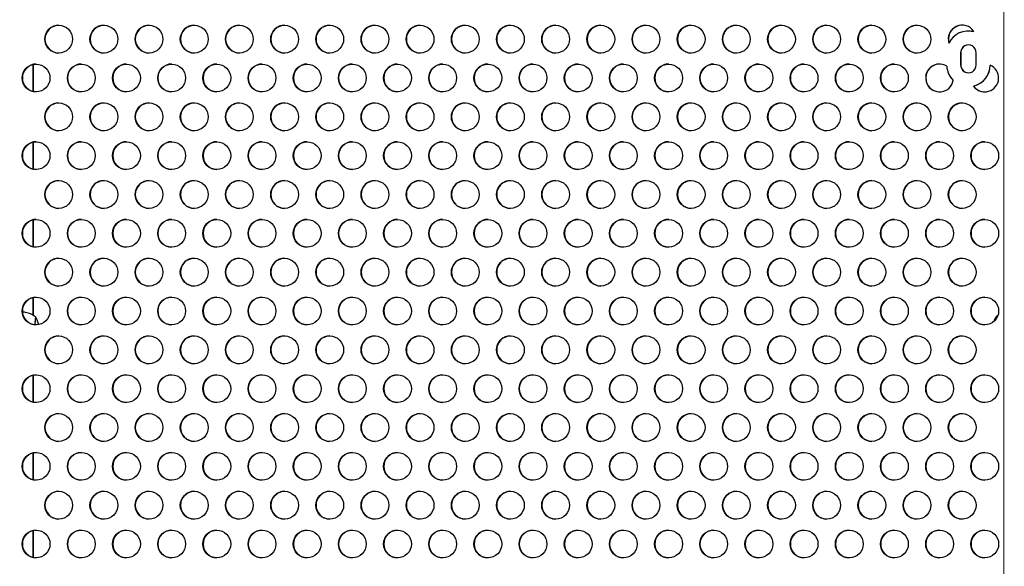
# Model space of a CAD drawing. Units: inches. Extents: x -80 to 734, y -357 to 177.
# Drawn here: x 51 to 87, y -83 to -63 of the extents above; entities that cross this region are included whole.
import ezdxf

# ---------------------------------------------------------------- set-up
doc = ezdxf.new("R2010")
doc.units = ezdxf.units.IN
doc.header["$MEASUREMENT"] = 0
doc.header["$PDSIZE"] = -1
doc.layers.add('CONTOUR', color=7, linetype='Continuous')
doc.layers.add('DIM_IMP_BORDURE', color=7, linetype='Continuous')
doc.styles.add('DIM', font='romans.shx')
doc.dimstyles.new('Implantation (Pied-mètre)', dxfattribs={"dimscale": 96, "dimtxt": 0.09375, "dimasz": 0.125, "dimexe": 0.125, "dimexo": 0.125, "dimgap": 0.03, "dimtad": 1, "dimdec": 3, "dimzin": 0, "dimdsep": 46, "dimlunit": 4, "dimtxsty": 'DIM', "dimblk1": 'OBLIQUE', "dimblk2": 'OBLIQUE', "dimsah": 1, "dimcen": 0.089844, "dimdle": 0.125, "dimclrt": 7, "dimadec": 0, "dimazin": 0, "dimtfac": 1, "dimtdec": 0, "dimtofl": 0, "dimtmove": 0, "dimatfit": 3, "dimldrblk": 'OBLIQUE', "dimfxl": 1, "dimfrac": 2, "dimtolj": 1, "dimtzin": 0, "dimarcsym": 0})

# ---------------------------------------------------------------- blocks, each defined once
blk = doc.blocks.new('_OBLIQUE')
at = {"color": 0, "linetype": 'ByBlock'}
blk.add_line((-0.5, -0.5), (0.5, 0.5), dxfattribs=at)
blk = doc.blocks.new('*D10')
at = {"layer": 'Defpoints', "color": 0}
for p in [(644.654, 145.793), (-63.365, -52.421), (644.654, -121.573)]:
    blk.add_point(p, dxfattribs=at)
at = {"layer": 'DIM_IMP_BORDURE', "color": 0, "lineweight": -2}
for p, q in [((-63.365, -36.171), (-63.365, 162.043)), ((644.654, -105.323), (644.654, 162.043)), ((-79.615, 145.793), (660.904, 145.793))]:
    blk.add_line(p, q, dxfattribs=at)
at = {"layer": 'DIM_IMP_BORDURE', "color": 0, "lineweight": -2, "xscale": 16.25, "yscale": 16.25, "zscale": 16.25, "rotation": 180}
blk.add_blockref('_OBLIQUE', (-63.365, 145.793), dxfattribs=at)
at = {"layer": 'DIM_IMP_BORDURE', "color": 0, "lineweight": -2, "xscale": 16.25, "yscale": 16.25, "zscale": 16.25}
blk.add_blockref('_OBLIQUE', (644.654, 145.793), dxfattribs=at)
at = {"layer": 'DIM_IMP_BORDURE', "color": 7, "insert": (290.644, 158.961), "char_height": 12.1875, "attachment_point": 5, "style": 'DIM'}
blk.add_mtext("\\A1;59' [17.984m]", dxfattribs=at)

msp = doc.modelspace()

# ---------------------------------------------------------------- linework, layer by layer
at = {"layer": 'CONTOUR', "lineweight": 18}
for p, q in [((86.56047, -96.60882), (86.56047, -52.23382)), ((85.02121, -64.45257), (85.01501, -64.45257)), ((85.02121, -64.89007), (85.01501, -64.89007)), ((51.3455, -65.47606), (51.3455, -65.24096)), ((51.3455, -68.26462), (51.3455, -68.02952)), ((51.3455, -71.05318), (51.3455, -70.81808)), ((51.3455, -73.76735), (51.3455, -73.60663)), ((51.3455, -76.63029), (51.3455, -76.39519)), ((51.3455, -79.41885), (51.3455, -79.18375)), ((51.3455, -82.20741), (51.3455, -81.97231))]:
    msp.add_line(p, q, dxfattribs=at)
at = {"layer": 'CONTOUR', "lineweight": 25}
for p, q in [((85.30149, -63.67132), (85.29529, -63.67132)), ((85.01501, -64.45257), (85.01501, -64.89007)), ((85.02121, -64.45257), (85.02121, -64.89007)), ((85.57557, -64.89007), (85.57557, -64.45257)), ((51.70922, -64.87338), (51.70922, -65.84365)), ((51.71542, -64.87187), (51.71542, -65.84516)), ((85.48229, -65.64997), (85.47609, -65.64997)), ((51.70922, -67.66194), (51.70922, -68.63221)), ((51.71542, -67.66042), (51.71542, -68.63372)), ((51.70922, -70.45049), (51.70922, -71.42076)), ((51.71542, -70.44898), (51.71542, -71.42227)), ((51.70922, -73.23905), (51.70922, -73.87693)), ((51.71542, -73.23754), (51.71542, -73.88062)), ((51.70922, -76.02761), (51.70922, -76.99788)), ((51.71542, -76.0261), (51.71542, -76.99939)), ((51.70922, -78.81617), (51.70922, -79.78644)), ((51.71542, -78.81466), (51.71542, -79.78795)), ((51.70922, -81.60472), (51.70922, -82.57499)), ((51.71542, -81.60321), (51.71542, -82.5765))]:
    msp.add_line(p, q, dxfattribs=at)
at = {"layer": 'CONTOUR', "lineweight": 25, "flags": 128}
for points in [[(85.30149, -63.67132), (85.3919, -63.67661), (85.4896, -63.69447)], [(51.81941, -73.95754), (51.81362, -73.95258), (51.80686, -73.95999), (51.80031, -73.98142), (51.79417, -74.01622), (51.78863, -74.06332), (51.78385, -74.12131), (51.77998, -74.1884), (51.77854, -74.22153)], [(51.81941, -73.95754), (51.81625, -73.95354), (51.80947, -73.95543), (51.80281, -73.97148), (51.79649, -74.0012), (51.7907, -74.04368), (51.7856, -74.09764), (51.78136, -74.16143), (51.77854, -74.22153)], [(86.2702, -73.95754), (86.21743, -74.06659), (86.2023, -74.10631)]]:
    msp.add_lwpolyline(points, dxfattribs=at)
at = {"layer": 'CONTOUR', "lineweight": 25}
for centre in [(52.63469, -63.96542), (54.25647, -63.96542), (55.87824, -63.96542), (57.50002, -63.96542), (59.1218, -63.96542), (60.74358, -63.96542), (62.36536, -63.96542), (63.98714, -63.96542), (65.60892, -63.96542), (67.23069, -63.96542), (68.85247, -63.96542), (70.47425, -63.96542), (72.09603, -63.96542), (73.71781, -63.96542), (75.33959, -63.96542), (76.96137, -63.96542), (78.58314, -63.96542), (80.20492, -63.96542), (81.8267, -63.96542), (83.44848, -63.96542), (51.8238, -65.3597), (53.44558, -65.3597), (55.06736, -65.3597), (56.68913, -65.3597), (58.31091, -65.3597), (59.93269, -65.3597), (61.55447, -65.3597), (63.17625, -65.3597), (64.79803, -65.3597), (66.41981, -65.3597), (68.04158, -65.3597), (69.66336, -65.3597), (71.28514, -65.3597), (72.90692, -65.3597), (74.5287, -65.3597), (76.15048, -65.3597), (77.77226, -65.3597), (79.39403, -65.3597), (81.01581, -65.3597), (82.63759, -65.3597), (52.63469, -66.75398), (54.25647, -66.75398), (55.87824, -66.75398), (57.50002, -66.75398), (59.1218, -66.75398), (60.74358, -66.75398), (62.36536, -66.75398), (63.98714, -66.75398), (65.60892, -66.75398), (67.23069, -66.75398), (68.85247, -66.75398), (70.47425, -66.75398), (72.09603, -66.75398), (73.71781, -66.75398), (75.33959, -66.75398), (76.96137, -66.75398), (78.58314, -66.75398), (80.20492, -66.75398), (81.8267, -66.75398), (83.44848, -66.75398), (85.07026, -66.75398), (51.8238, -68.14826), (53.44558, -68.14826), (55.06736, -68.14826), (56.68913, -68.14826), (58.31091, -68.14826), (59.93269, -68.14826), (61.55447, -68.14826), (63.17625, -68.14826), (64.79803, -68.14826), (66.41981, -68.14826), (68.04158, -68.14826), (69.66336, -68.14826), (71.28514, -68.14826), (72.90692, -68.14826), (74.5287, -68.14826), (76.15048, -68.14826), (77.77226, -68.14826), (79.39403, -68.14826), (81.01581, -68.14826), (82.63759, -68.14826), (84.25937, -68.14826), (85.88115, -68.14826), (52.63469, -69.54254), (54.25647, -69.54254), (55.87824, -69.54254), (57.50002, -69.54254), (59.1218, -69.54254), (60.74358, -69.54254), (62.36536, -69.54254), (63.98714, -69.54254), (65.60892, -69.54254), (67.23069, -69.54254), (68.85247, -69.54254), (70.47425, -69.54254), (72.09603, -69.54254), (73.71781, -69.54254), (75.33959, -69.54254), (76.96137, -69.54254), (78.58314, -69.54254), (80.20492, -69.54254), (81.8267, -69.54254), (83.44848, -69.54254), (85.07026, -69.54254), (51.8238, -70.93682), (53.44558, -70.93682), (55.06736, -70.93682), (56.68913, -70.93682), (58.31091, -70.93682), (59.93269, -70.93682), (61.55447, -70.93682), (63.17625, -70.93682), (64.79803, -70.93682), (66.41981, -70.93682), (68.04158, -70.93682), (69.66336, -70.93682), (71.28514, -70.93682), (72.90692, -70.93682), (74.5287, -70.93682), (76.15048, -70.93682), (77.77226, -70.93682), (79.39403, -70.93682), (81.01581, -70.93682), (82.63759, -70.93682), (84.25937, -70.93682), (85.88115, -70.93682), (52.63469, -72.33109), (54.25647, -72.33109), (55.87824, -72.33109), (57.50002, -72.33109), (59.1218, -72.33109), (60.74358, -72.33109), (62.36536, -72.33109), (63.98714, -72.33109), (65.60892, -72.33109), (67.23069, -72.33109), (68.85247, -72.33109), (70.47425, -72.33109), (72.09603, -72.33109), (73.71781, -72.33109), (75.33959, -72.33109), (76.96137, -72.33109), (78.58314, -72.33109), (80.20492, -72.33109), (81.8267, -72.33109), (83.44848, -72.33109), (85.07026, -72.33109), (51.8238, -73.72537), (53.44558, -73.72537), (55.06736, -73.72537), (56.68913, -73.72537), (58.31091, -73.72537), (59.93269, -73.72537), (61.55447, -73.72537), (63.17625, -73.72537), (64.79803, -73.72537), (66.41981, -73.72537), (68.04158, -73.72537), (69.66336, -73.72537), (71.28514, -73.72537), (72.90692, -73.72537), (74.5287, -73.72537), (76.15048, -73.72537), (77.77226, -73.72537), (79.39403, -73.72537), (81.01581, -73.72537), (82.63759, -73.72537), (84.25937, -73.72537), (85.88115, -73.72537), (52.63469, -75.11965), (54.25647, -75.11965), (55.87824, -75.11965), (57.50002, -75.11965), (59.1218, -75.11965), (60.74358, -75.11965), (62.36536, -75.11965), (63.98714, -75.11965), (65.60892, -75.11965), (67.23069, -75.11965), (68.85247, -75.11965), (70.47425, -75.11965), (72.09603, -75.11965), (73.71781, -75.11965), (75.33959, -75.11965), (76.96137, -75.11965), (78.58314, -75.11965), (80.20492, -75.11965), (81.8267, -75.11965), (83.44848, -75.11965), (85.07026, -75.11965), (51.8238, -76.51393), (53.44558, -76.51393), (55.06736, -76.51393), (56.68913, -76.51393), (58.31091, -76.51393), (59.93269, -76.51393), (61.55447, -76.51393), (63.17625, -76.51393), (64.79803, -76.51393), (66.41981, -76.51393), (68.04158, -76.51393), (69.66336, -76.51393), (71.28514, -76.51393), (72.90692, -76.51393), (74.5287, -76.51393), (76.15048, -76.51393), (77.77226, -76.51393), (79.39403, -76.51393), (81.01581, -76.51393), (82.63759, -76.51393), (84.25937, -76.51393), (85.88115, -76.51393), (52.63469, -77.90821), (54.25647, -77.90821), (55.87824, -77.90821), (57.50002, -77.90821), (59.1218, -77.90821), (60.74358, -77.90821), (62.36536, -77.90821), (63.98714, -77.90821), (65.60892, -77.90821), (67.23069, -77.90821), (68.85247, -77.90821), (70.47425, -77.90821), (72.09603, -77.90821), (73.71781, -77.90821), (75.33959, -77.90821), (76.96137, -77.90821), (78.58314, -77.90821), (80.20492, -77.90821), (81.8267, -77.90821), (83.44848, -77.90821), (85.07026, -77.90821), (51.8238, -79.30249), (53.44558, -79.30249), (55.06736, -79.30249), (56.68913, -79.30249), (58.31091, -79.30249), (59.93269, -79.30249), (61.55447, -79.30249), (63.17625, -79.30249), (64.79803, -79.30249), (66.41981, -79.30249), (68.04158, -79.30249), (69.66336, -79.30249), (71.28514, -79.30249), (72.90692, -79.30249), (74.5287, -79.30249), (76.15048, -79.30249), (77.77226, -79.30249), (79.39403, -79.30249), (81.01581, -79.30249), (82.63759, -79.30249), (84.25937, -79.30249), (85.88115, -79.30249), (52.63469, -80.69677), (54.25647, -80.69677), (55.87824, -80.69677), (57.50002, -80.69677), (59.1218, -80.69677), (60.74358, -80.69677), (62.36536, -80.69677), (63.98714, -80.69677), (65.60892, -80.69677), (67.23069, -80.69677), (68.85247, -80.69677), (70.47425, -80.69677), (72.09603, -80.69677), (73.71781, -80.69677), (75.33959, -80.69677), (76.96137, -80.69677), (78.58314, -80.69677), (80.20492, -80.69677), (81.8267, -80.69677), (83.44848, -80.69677), (85.07026, -80.69677), (51.8238, -82.09105), (53.44558, -82.09105), (55.06736, -82.09105), (56.68913, -82.09105), (58.31091, -82.09105), (59.93269, -82.09105), (61.55447, -82.09105), (63.17625, -82.09105), (64.79803, -82.09105), (66.41981, -82.09105), (68.04158, -82.09105), (69.66336, -82.09105), (71.28514, -82.09105), (72.90692, -82.09105), (74.5287, -82.09105), (76.15048, -82.09105), (77.77226, -82.09105), (79.39403, -82.09105), (81.01581, -82.09105), (82.63759, -82.09105), (84.25937, -82.09105), (85.88115, -82.09105)]:
    msp.add_circle(centre, 0.49881, dxfattribs=at)
for centre, radius, start, end in [((52.64204, -63.96423), 0.5, 90.153269, 269.846731), ((54.26382, -63.96423), 0.5, 90.153269, 269.846731), ((55.88559, -63.96423), 0.5, 90.153269, 269.846731), ((57.50737, -63.96423), 0.5, 90.153269, 269.846731), ((59.12915, -63.96423), 0.5, 90.153269, 269.846731), ((60.75093, -63.96423), 0.5, 90.153269, 269.846731), ((62.37271, -63.96423), 0.5, 90.153269, 269.846731), ((63.99449, -63.96423), 0.5, 90.153269, 269.846731), ((65.61627, -63.96423), 0.5, 90.153269, 269.846731), ((67.23804, -63.96423), 0.5, 90.153269, 269.846731), ((68.85982, -63.96423), 0.5, 90.153269, 269.846731), ((70.4816, -63.96423), 0.5, 90.153269, 269.846731), ((72.10338, -63.96423), 0.5, 90.153269, 269.846731), ((73.72516, -63.96423), 0.5, 90.153269, 269.846731), ((75.34694, -63.96423), 0.5, 90.153269, 269.846731), ((76.96872, -63.96423), 0.5, 90.153269, 269.846731), ((78.59049, -63.96423), 0.5, 90.153269, 269.846731), ((80.21227, -63.96423), 0.5, 90.153269, 269.846731), ((81.83405, -63.96423), 0.5, 90.153269, 269.846731), ((83.45583, -63.96423), 0.5, 90.153269, 269.846731), ((85.0698, -63.96324), 0.49846, 32.370987, 197.448908), ((85.07737, -63.96381), 0.49958, 90.126064, 196.397207), ((85.29547, -64.44919), 0.77776, 75.454946, 154.364949), ((85.29529, -64.45185), 0.28028, 359.851508, 180.148492), ((85.30205, -64.45216), 0.28084, 90.113955, 180.0843), ((51.83115, -65.35851), 0.5, 90.153269, 269.846731), ((53.45293, -65.35851), 0.5, 90.153269, 269.846731), ((55.07471, -65.35851), 0.5, 90.153269, 269.846731), ((56.69648, -65.35851), 0.5, 90.153269, 269.846731), ((58.31826, -65.35851), 0.5, 90.153269, 269.846731), ((59.94004, -65.35851), 0.5, 90.153269, 269.846731), ((61.56182, -65.35851), 0.5, 90.153269, 269.846731), ((63.1836, -65.35851), 0.5, 90.153269, 269.846731), ((64.80538, -65.35851), 0.5, 90.153269, 269.846731), ((66.42716, -65.35851), 0.5, 90.153269, 269.846731), ((68.04893, -65.35851), 0.5, 90.153269, 269.846731), ((69.67071, -65.35851), 0.5, 90.153269, 269.846731), ((71.29249, -65.35851), 0.5, 90.153269, 269.846731), ((72.91427, -65.35851), 0.5, 90.153269, 269.846731), ((74.53605, -65.35851), 0.5, 90.153269, 269.846731), ((76.15783, -65.35851), 0.5, 90.153269, 269.846731), ((77.77961, -65.35851), 0.5, 90.153269, 269.846731), ((79.40138, -65.35851), 0.5, 90.153269, 269.846731), ((81.02316, -65.35851), 0.5, 90.153269, 269.846731), ((82.64494, -65.35851), 0.5, 90.153269, 269.846731), ((84.25838, -65.35771), 0.49926, 58.691874, 349.66778), ((84.26672, -65.35851), 0.5, 90.153101, 269.846899), ((85.2992, -64.89038), 0.78245, 182.986231, 225.373423), ((85.29529, -64.8908), 0.28028, 179.851508, 0.148492), ((85.30191, -64.89063), 0.28069, 179.88638, 269.915364), ((85.88112, -65.35805), 0.49926, 215.78108, 67.297532), ((85.29322, -64.89108), 0.78061, 283.548262, 359.53035), ((85.29943, -64.89108), 0.78061, 283.548262, 359.53035), ((85.8874, -65.36077), 0.49774, 215.521789, 269.972193), ((52.64204, -66.75279), 0.5, 90.153269, 269.846731), ((54.26382, -66.75279), 0.5, 90.153269, 269.846731), ((55.88559, -66.75279), 0.5, 90.153269, 269.846731), ((57.50737, -66.75279), 0.5, 90.153269, 269.846731), ((59.12915, -66.75279), 0.5, 90.153269, 269.846731), ((60.75093, -66.75279), 0.5, 90.153269, 269.846731), ((62.37271, -66.75279), 0.5, 90.153269, 269.846731), ((63.99449, -66.75279), 0.5, 90.153269, 269.846731), ((65.61627, -66.75279), 0.5, 90.153269, 269.846731), ((67.23804, -66.75279), 0.5, 90.153269, 269.846731), ((68.85982, -66.75279), 0.5, 90.153269, 269.846731), ((70.4816, -66.75279), 0.5, 90.153269, 269.846731), ((72.10338, -66.75279), 0.5, 90.153269, 269.846731), ((73.72516, -66.75279), 0.5, 90.153269, 269.846731), ((75.34694, -66.75279), 0.5, 90.153269, 269.846731), ((76.96872, -66.75279), 0.5, 90.153269, 269.846731), ((78.59049, -66.75279), 0.5, 90.153269, 269.846731), ((80.21227, -66.75279), 0.5, 90.153269, 269.846731), ((81.83405, -66.75279), 0.5, 90.153269, 269.846731), ((83.45583, -66.75279), 0.5, 90.153269, 269.846731), ((85.07761, -66.75279), 0.5, 90.153269, 269.846731), ((51.83115, -68.14707), 0.5, 90.153269, 269.846731), ((53.45293, -68.14707), 0.5, 90.153269, 269.846731), ((55.07471, -68.14707), 0.5, 90.153269, 269.846731), ((56.69648, -68.14707), 0.5, 90.153269, 269.846731), ((58.31826, -68.14707), 0.5, 90.153269, 269.846731), ((59.94004, -68.14707), 0.5, 90.153269, 269.846731), ((61.56182, -68.14707), 0.5, 90.153269, 269.846731), ((63.1836, -68.14707), 0.5, 90.153269, 269.846731), ((64.80538, -68.14707), 0.5, 90.153269, 269.846731), ((66.42716, -68.14707), 0.5, 90.153269, 269.846731), ((68.04893, -68.14707), 0.5, 90.153269, 269.846731), ((69.67071, -68.14707), 0.5, 90.153269, 269.846731), ((71.29249, -68.14707), 0.5, 90.153269, 269.846731), ((72.91427, -68.14707), 0.5, 90.153269, 269.846731), ((74.53605, -68.14707), 0.5, 90.153269, 269.846731), ((76.15783, -68.14707), 0.5, 90.153269, 269.846731), ((77.77961, -68.14707), 0.5, 90.153269, 269.846731), ((79.40138, -68.14707), 0.5, 90.153269, 269.846731), ((81.02316, -68.14707), 0.5, 90.153269, 269.846731), ((82.64494, -68.14707), 0.5, 90.153269, 269.846731), ((84.26672, -68.14707), 0.5, 90.153269, 269.846731), ((85.8885, -68.14707), 0.5, 90.153269, 269.846731), ((52.64204, -69.54135), 0.5, 90.153269, 269.846731), ((54.26382, -69.54135), 0.5, 90.153269, 269.846731), ((55.88559, -69.54135), 0.5, 90.153269, 269.846731), ((57.50737, -69.54135), 0.5, 90.153269, 269.846731), ((59.12915, -69.54135), 0.5, 90.153269, 269.846731), ((60.75093, -69.54135), 0.5, 90.153269, 269.846731), ((62.37271, -69.54135), 0.5, 90.153269, 269.846731), ((63.99449, -69.54135), 0.5, 90.153269, 269.846731), ((65.61627, -69.54135), 0.5, 90.153269, 269.846731), ((67.23804, -69.54135), 0.5, 90.153269, 269.846731), ((68.85982, -69.54135), 0.5, 90.153269, 269.846731), ((70.4816, -69.54135), 0.5, 90.153269, 269.846731), ((72.10338, -69.54135), 0.5, 90.153269, 269.846731), ((73.72516, -69.54135), 0.5, 90.153269, 269.846731), ((75.34694, -69.54135), 0.5, 90.153269, 269.846731), ((76.96872, -69.54135), 0.5, 90.153269, 269.846731), ((78.59049, -69.54135), 0.5, 90.153269, 269.846731), ((80.21227, -69.54135), 0.5, 90.153269, 269.846731), ((81.83405, -69.54135), 0.5, 90.153269, 269.846731), ((83.45583, -69.54135), 0.5, 90.153269, 269.846731), ((85.07761, -69.54135), 0.5, 90.153269, 269.846731), ((51.83115, -70.93563), 0.5, 90.153269, 269.846731), ((53.45293, -70.93563), 0.5, 90.153269, 269.846731), ((55.07471, -70.93563), 0.5, 90.153269, 269.846731), ((56.69648, -70.93563), 0.5, 90.153269, 269.846731), ((58.31826, -70.93563), 0.5, 90.153269, 269.846731), ((59.94004, -70.93563), 0.5, 90.153269, 269.846731), ((61.56182, -70.93563), 0.5, 90.153269, 269.846731), ((63.1836, -70.93563), 0.5, 90.153269, 269.846731), ((64.80538, -70.93563), 0.5, 90.153269, 269.846731), ((66.42716, -70.93563), 0.5, 90.153269, 269.846731), ((68.04893, -70.93563), 0.5, 90.153269, 269.846731), ((69.67071, -70.93563), 0.5, 90.153269, 269.846731), ((71.29249, -70.93563), 0.5, 90.153269, 269.846731), ((72.91427, -70.93563), 0.5, 90.153269, 269.846731), ((74.53605, -70.93563), 0.5, 90.153269, 269.846731), ((76.15783, -70.93563), 0.5, 90.153269, 269.846731), ((77.77961, -70.93563), 0.5, 90.153269, 269.846731), ((79.40138, -70.93563), 0.5, 90.153269, 269.846731), ((81.02316, -70.93563), 0.5, 90.153269, 269.846731), ((82.64494, -70.93563), 0.5, 90.153269, 269.846731), ((84.26672, -70.93563), 0.5, 90.153269, 269.846731), ((85.8885, -70.93563), 0.5, 90.153269, 269.846731), ((52.64204, -72.32991), 0.5, 90.153269, 269.846731), ((54.26382, -72.32991), 0.5, 90.153269, 269.846731), ((55.88559, -72.32991), 0.5, 90.153269, 269.846731), ((57.50737, -72.32991), 0.5, 90.153269, 269.846731), ((59.12915, -72.32991), 0.5, 90.153269, 269.846731), ((60.75093, -72.32991), 0.5, 90.153269, 269.846731), ((62.37271, -72.32991), 0.5, 90.153269, 269.846731), ((63.99449, -72.32991), 0.5, 90.153269, 269.846731), ((65.61627, -72.32991), 0.5, 90.153269, 269.846731), ((67.23804, -72.32991), 0.5, 90.153269, 269.846731), ((68.85982, -72.32991), 0.5, 90.153269, 269.846731), ((70.4816, -72.32991), 0.5, 90.153269, 269.846731), ((72.10338, -72.32991), 0.5, 90.153269, 269.846731), ((73.72516, -72.32991), 0.5, 90.153269, 269.846731), ((75.34694, -72.32991), 0.5, 90.153269, 269.846731), ((76.96872, -72.32991), 0.5, 90.153269, 269.846731), ((78.59049, -72.32991), 0.5, 90.153269, 269.846731), ((80.21227, -72.32991), 0.5, 90.153269, 269.846731), ((81.83405, -72.32991), 0.5, 90.153269, 269.846731), ((83.45583, -72.32991), 0.5, 90.153269, 269.846731), ((85.07761, -72.32991), 0.5, 90.153269, 269.846731), ((51.83115, -73.72419), 0.5, 90.153269, 269.846731), ((53.45293, -73.72419), 0.5, 90.153269, 269.846731), ((55.07471, -73.72419), 0.5, 90.153269, 269.846731), ((56.69648, -73.72419), 0.5, 90.153269, 269.846731), ((58.31826, -73.72419), 0.5, 90.153269, 269.846731), ((59.94004, -73.72419), 0.5, 90.153269, 269.846731), ((61.56182, -73.72419), 0.5, 90.153269, 269.846731), ((63.1836, -73.72419), 0.5, 90.153269, 269.846731), ((64.80538, -73.72419), 0.5, 90.153269, 269.846731), ((66.42716, -73.72419), 0.5, 90.153269, 269.846731), ((68.04893, -73.72419), 0.5, 90.153269, 269.846731), ((69.67071, -73.72419), 0.5, 90.153269, 269.846731), ((71.29249, -73.72419), 0.5, 90.153269, 269.846731), ((72.91427, -73.72419), 0.5, 90.153269, 269.846731), ((74.53605, -73.72419), 0.5, 90.153269, 269.846731), ((76.15783, -73.72419), 0.5, 90.153269, 269.846731), ((77.77961, -73.72419), 0.5, 90.153269, 269.846731), ((79.40138, -73.72419), 0.5, 90.153269, 269.846731), ((81.02316, -73.72419), 0.5, 90.153269, 269.846731), ((82.64494, -73.72419), 0.5, 90.153269, 269.846731), ((84.26672, -73.72419), 0.5, 90.153269, 269.846731), ((85.8885, -73.72419), 0.5, 90.153269, 269.846731), ((51.00017, -74.42132), 0.94141, 12.660232, 29.5151), ((86.47798, -74.05552), 0.22683, 153.009757, 180.837262), ((86.49855, -74.05551), 0.2474, 155.73224, 180.770274), ((52.64204, -75.11846), 0.5, 90.153269, 269.846731), ((54.26382, -75.11846), 0.5, 90.153269, 269.846731), ((55.88559, -75.11846), 0.5, 90.153269, 269.846731), ((57.50737, -75.11846), 0.5, 90.153269, 269.846731), ((59.12915, -75.11846), 0.5, 90.153269, 269.846731), ((60.75093, -75.11846), 0.5, 90.153269, 269.846731), ((62.37271, -75.11846), 0.5, 90.153269, 269.846731), ((63.99449, -75.11846), 0.5, 90.153269, 269.846731), ((65.61627, -75.11846), 0.5, 90.153269, 269.846731), ((67.23804, -75.11846), 0.5, 90.153269, 269.846731), ((68.85982, -75.11846), 0.5, 90.153269, 269.846731), ((70.4816, -75.11846), 0.5, 90.153269, 269.846731), ((72.10338, -75.11846), 0.5, 90.153269, 269.846731), ((73.72516, -75.11846), 0.5, 90.153269, 269.846731), ((75.34694, -75.11846), 0.5, 90.153269, 269.846731), ((76.96872, -75.11846), 0.5, 90.153269, 269.846731), ((78.59049, -75.11846), 0.5, 90.153269, 269.846731), ((80.21227, -75.11846), 0.5, 90.153269, 269.846731), ((81.83405, -75.11846), 0.5, 90.153269, 269.846731), ((83.45583, -75.11846), 0.5, 90.153269, 269.846731), ((85.07761, -75.11846), 0.5, 90.153269, 269.846731), ((51.83115, -76.51274), 0.5, 90.153269, 269.846731), ((53.45293, -76.51274), 0.5, 90.153269, 269.846731), ((55.07471, -76.51274), 0.5, 90.153269, 269.846731), ((56.69648, -76.51274), 0.5, 90.153269, 269.846731), ((58.31826, -76.51274), 0.5, 90.153269, 269.846731), ((59.94004, -76.51274), 0.5, 90.153269, 269.846731), ((61.56182, -76.51274), 0.5, 90.153269, 269.846731), ((63.1836, -76.51274), 0.5, 90.153269, 269.846731), ((64.80538, -76.51274), 0.5, 90.153269, 269.846731), ((66.42716, -76.51274), 0.5, 90.153269, 269.846731), ((68.04893, -76.51274), 0.5, 90.153269, 269.846731), ((69.67071, -76.51274), 0.5, 90.153269, 269.846731), ((71.29249, -76.51274), 0.5, 90.153269, 269.846731), ((72.91427, -76.51274), 0.5, 90.153269, 269.846731), ((74.53605, -76.51274), 0.5, 90.153269, 269.846731), ((76.15783, -76.51274), 0.5, 90.153269, 269.846731), ((77.77961, -76.51274), 0.5, 90.153269, 269.846731), ((79.40138, -76.51274), 0.5, 90.153269, 269.846731), ((81.02316, -76.51274), 0.5, 90.153269, 269.846731), ((82.64494, -76.51274), 0.5, 90.153269, 269.846731), ((84.26672, -76.51274), 0.5, 90.153269, 269.846731), ((85.8885, -76.51274), 0.5, 90.153269, 269.846731), ((52.64204, -77.90702), 0.5, 90.153269, 269.846731), ((54.26382, -77.90702), 0.5, 90.153269, 269.846731), ((55.88559, -77.90702), 0.5, 90.153269, 269.846731), ((57.50737, -77.90702), 0.5, 90.153269, 269.846731), ((59.12915, -77.90702), 0.5, 90.153269, 269.846731), ((60.75093, -77.90702), 0.5, 90.153269, 269.846731), ((62.37271, -77.90702), 0.5, 90.153269, 269.846731), ((63.99449, -77.90702), 0.5, 90.153269, 269.846731), ((65.61627, -77.90702), 0.5, 90.153269, 269.846731), ((67.23804, -77.90702), 0.5, 90.153269, 269.846731), ((68.85982, -77.90702), 0.5, 90.153269, 269.846731), ((70.4816, -77.90702), 0.5, 90.153269, 269.846731), ((72.10338, -77.90702), 0.5, 90.153269, 269.846731), ((73.72516, -77.90702), 0.5, 90.153269, 269.846731), ((75.34694, -77.90702), 0.5, 90.153269, 269.846731), ((76.96872, -77.90702), 0.5, 90.153269, 269.846731), ((78.59049, -77.90702), 0.5, 90.153269, 269.846731), ((80.21227, -77.90702), 0.5, 90.153269, 269.846731), ((81.83405, -77.90702), 0.5, 90.153269, 269.846731), ((83.45583, -77.90702), 0.5, 90.153269, 269.846731), ((85.07761, -77.90702), 0.5, 90.153269, 269.846731), ((51.83115, -79.3013), 0.5, 90.153269, 269.846731), ((53.45293, -79.3013), 0.5, 90.153269, 269.846731), ((55.07471, -79.3013), 0.5, 90.153269, 269.846731), ((56.69648, -79.3013), 0.5, 90.153269, 269.846731), ((58.31826, -79.3013), 0.5, 90.153269, 269.846731), ((59.94004, -79.3013), 0.5, 90.153269, 269.846731), ((61.56182, -79.3013), 0.5, 90.153269, 269.846731), ((63.1836, -79.3013), 0.5, 90.153269, 269.846731), ((64.80538, -79.3013), 0.5, 90.153269, 269.846731), ((66.42716, -79.3013), 0.5, 90.153269, 269.846731), ((68.04893, -79.3013), 0.5, 90.153269, 269.846731), ((69.67071, -79.3013), 0.5, 90.153269, 269.846731), ((71.29249, -79.3013), 0.5, 90.153269, 269.846731), ((72.91427, -79.3013), 0.5, 90.153269, 269.846731), ((74.53605, -79.3013), 0.5, 90.153269, 269.846731), ((76.15783, -79.3013), 0.5, 90.153269, 269.846731), ((77.77961, -79.3013), 0.5, 90.153269, 269.846731), ((79.40138, -79.3013), 0.5, 90.153269, 269.846731), ((81.02316, -79.3013), 0.5, 90.153269, 269.846731), ((82.64494, -79.3013), 0.5, 90.153269, 269.846731), ((84.26672, -79.3013), 0.5, 90.153269, 269.846731), ((85.8885, -79.3013), 0.5, 90.153269, 269.846731), ((52.64204, -80.69558), 0.5, 90.153269, 269.846731), ((54.26382, -80.69558), 0.5, 90.153269, 269.846731), ((55.88559, -80.69558), 0.5, 90.153269, 269.846731), ((57.50737, -80.69558), 0.5, 90.153269, 269.846731), ((59.12915, -80.69558), 0.5, 90.153269, 269.846731), ((60.75093, -80.69558), 0.5, 90.153269, 269.846731), ((62.37271, -80.69558), 0.5, 90.153269, 269.846731), ((63.99449, -80.69558), 0.5, 90.153269, 269.846731), ((65.61627, -80.69558), 0.5, 90.153269, 269.846731), ((67.23804, -80.69558), 0.5, 90.153269, 269.846731), ((68.85982, -80.69558), 0.5, 90.153269, 269.846731), ((70.4816, -80.69558), 0.5, 90.153269, 269.846731), ((72.10338, -80.69558), 0.5, 90.153269, 269.846731), ((73.72516, -80.69558), 0.5, 90.153269, 269.846731), ((75.34694, -80.69558), 0.5, 90.153269, 269.846731), ((76.96872, -80.69558), 0.5, 90.153269, 269.846731), ((78.59049, -80.69558), 0.5, 90.153269, 269.846731), ((80.21227, -80.69558), 0.5, 90.153269, 269.846731), ((81.83405, -80.69558), 0.5, 90.153269, 269.846731), ((83.45583, -80.69558), 0.5, 90.153269, 269.846731), ((85.07761, -80.69558), 0.5, 90.153269, 269.846731), ((51.83115, -82.08986), 0.5, 90.153269, 269.846731), ((53.45293, -82.08986), 0.5, 90.153269, 269.846731), ((55.07471, -82.08986), 0.5, 90.153269, 269.846731), ((56.69648, -82.08986), 0.5, 90.153269, 269.846731), ((58.31826, -82.08986), 0.5, 90.153269, 269.846731), ((59.94004, -82.08986), 0.5, 90.153269, 269.846731), ((61.56182, -82.08986), 0.5, 90.153269, 269.846731), ((63.1836, -82.08986), 0.5, 90.153269, 269.846731), ((64.80538, -82.08986), 0.5, 90.153269, 269.846731), ((66.42716, -82.08986), 0.5, 90.153269, 269.846731), ((68.04893, -82.08986), 0.5, 90.153269, 269.846731), ((69.67071, -82.08986), 0.5, 90.153269, 269.846731), ((71.29249, -82.08986), 0.5, 90.153269, 269.846731), ((72.91427, -82.08986), 0.5, 90.153269, 269.846731), ((74.53605, -82.08986), 0.5, 90.153269, 269.846731), ((76.15783, -82.08986), 0.5, 90.153269, 269.846731), ((77.77961, -82.08986), 0.5, 90.153269, 269.846731), ((79.40138, -82.08986), 0.5, 90.153269, 269.846731), ((81.02316, -82.08986), 0.5, 90.153269, 269.846731), ((82.64494, -82.08986), 0.5, 90.153269, 269.846731), ((84.26672, -82.08986), 0.5, 90.153269, 269.846731), ((85.8885, -82.08986), 0.5, 90.153269, 269.846731)]:
    msp.add_arc(centre, radius, start, end, dxfattribs=at)
for points, knots in [([(51.81987, -73.95725), (51.818, -73.95542), (51.7948, -73.93265), (51.74338, -73.89597), (51.66594, -73.84888), (51.58209, -73.81177), (51.4941, -73.78511), (51.41467, -73.76947), (51.36471, -73.76794), (51.3455, -73.76735)], [0, 0, 0, 0, 0.01505301, 0.18704249, 0.36107757, 0.5364557, 0.71271757, 0.88954727, 1, 1, 1, 1]), ([(86.33967, -73.90207), (86.33855, -73.90276), (86.31377, -73.91811), (86.29037, -73.93658), (86.27027, -73.95628), (86.27003, -73.95651)], [0, 0, 0, 0, 0.04493934, 0.98882437, 1, 1, 1, 1])]:
    msp.add_open_spline(points, degree=3, knots=knots, dxfattribs=at)

# ---------------------------------------------------------------- dimensions: what is measured, and where the dimension line sits
at = {"layer": 'DIM_IMP_BORDURE'}
dim = msp.add_linear_dim(base=(644.65364, 145.79329), p1=(-63.36529, -52.42132), p2=(644.65364, -121.57299), dimstyle='Implantation (Pied-mètre)', override={"dimscale": 130, "dimdec": 0}, dxfattribs=at)
dim.commit()
dim.dimension.update_dxf_attribs({"geometry": '*D10', "text_midpoint": (290.64417, 158.96087)})

doc.saveas('drawing.dxf')
